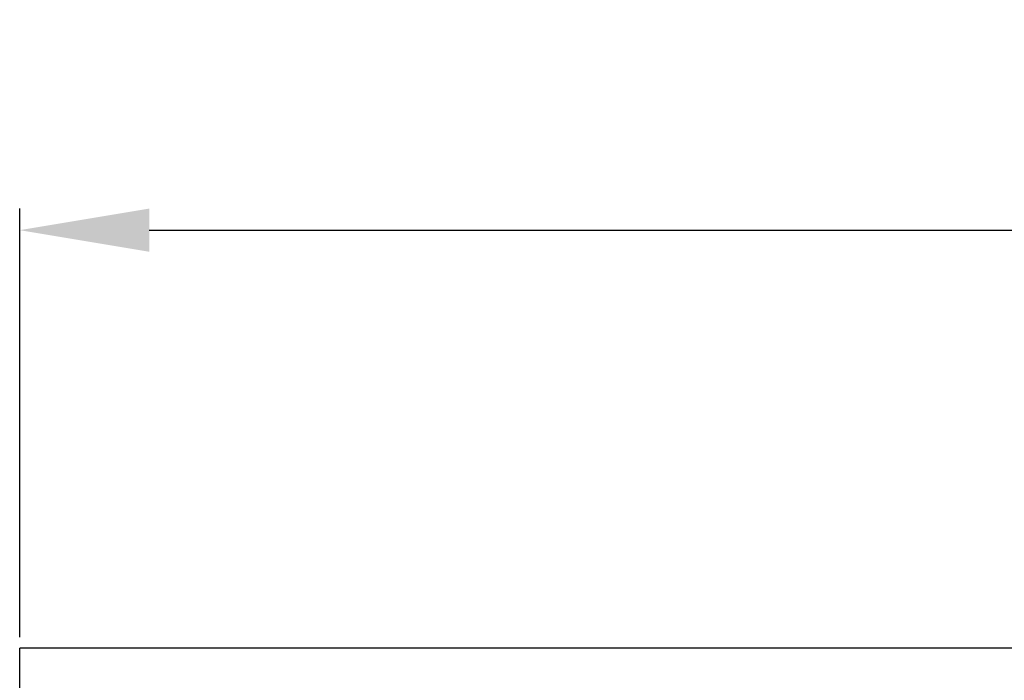
# Model space of a CAD drawing. Extents: x -82 to 30, y -72 to 55.
# Drawn here: x -1 to 5, y -4 to 0 of the extents above; entities that cross this region are included whole.
import ezdxf

# ---------------------------------------------------------------- set-up
doc = ezdxf.new("R2010")
doc.units = 0
doc.header["$MEASUREMENT"] = 0
doc.layers.get('Defpoints').update_dxf_attribs({"color": 150, "linetype": 'CONTINUOUS'})
doc.layers.add('AM_5', color=8, linetype='CONTINUOUS', lineweight=15)
doc.layers.add('OBJECT', color=7, linetype='CONTINUOUS')
doc.styles.get("Standard").update_dxf_attribs({"font": 'arial.ttf', "height": 1})
doc.dimstyles.new('Fraction-1&HTO12$0', dxfattribs={"dimscale": 6, "dimtxt": 0.18, "dimasz": 0.18, "dimexe": 0.125, "dimexo": 0.0625, "dimgap": 0.09, "dimtad": 0, "dimdec": 4, "dimzin": 3, "dimdsep": 46, "dimlunit": 5, "dimtxsty": 'Standard', "dimcen": 0.09, "dimdle": 0.125, "dimadec": 0, "dimazin": 0, "dimtfac": 1, "dimtdec": 4, "dimtofl": 0, "dimtmove": 2, "dimatfit": 3, "dimfxl": 1, "dimtolj": 1, "dimtzin": 0, "dimarcsym": 0})

# ---------------------------------------------------------------- blocks, each defined once
blk = doc.blocks.new('*D26')
at = {"layer": 'AM_5', "color": 0, "lineweight": -2, "transparency": 16777216}
for p, q in [((-1.1467, -4.0263), (-1.1467, -1.5463)), ((22.2444, -4.0263), (22.2444, -1.5463)), ((-0.3967, -1.6713), (9.3729, -1.6713)), ((21.4944, -1.6713), (11.7248, -1.6713))]:
    blk.add_line(p, q, dxfattribs=at)
at = {"layer": 'AM_5', "color": 0, "transparency": 16777216}
for points in [[(-0.3967, -1.5463), (-0.3967, -1.7963), (-1.1467, -1.6713)], [(21.4944, -1.5463), (21.4944, -1.7963), (22.2444, -1.6713)]]:
    blk.add_solid(points, dxfattribs=at)
at = {"layer": 'Defpoints', "color": 0, "transparency": 16777216}
for p in [(-1.1467, -1.6713), (-1.1467, -4.0888), (22.2444, -4.0888)]:
    blk.add_point(p, dxfattribs=at)
at = {"layer": 'AM_5', "color": 0, "transparency": 16777216, "insert": (10.5489, -1.6713), "char_height": 1, "attachment_point": 5}
blk.add_mtext('\\A1;23{\\H1x;\\S3/8;}', dxfattribs=at)

msp = doc.modelspace()

# ---------------------------------------------------------------- linework, layer by layer
at = {"layer": 'OBJECT'}
for p in [(22.2444, -4.0888), (-1.1467, -62.8388)]:
    msp.add_line(p, (-1.1467, -4.0888), dxfattribs=at)

# ---------------------------------------------------------------- dimensions: what is measured, and where the dimension line sits
at = {"layer": 'AM_5'}
dim = msp.add_linear_dim(base=(-1.1467, -1.6713), p1=(22.2444, -4.0888), p2=(-1.1467, -4.0888), dimstyle='Fraction-1&HTO12$0', override={"dimscale": 1, "dimtxt": 0.75, "dimasz": 0.75, "dimdec": 3, "dimpost": '', "dimtdec": 3}, dxfattribs=at)
dim.commit()
dim.dimension.update_dxf_attribs({"geometry": '*D26', "text_midpoint": (10.5489, -1.6713)})

doc.saveas('drawing.dxf')
